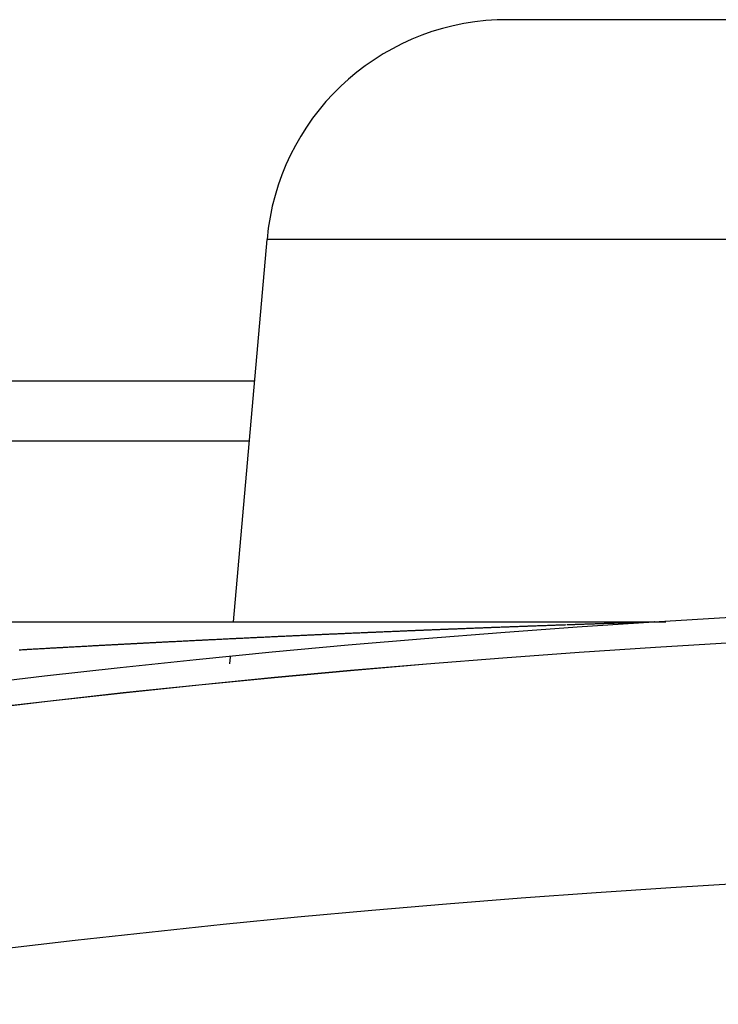
# Model space of a CAD drawing. Extents: x 24 to 1329, y -769 to 283.
# Drawn here: x 1199 to 1205, y -153 to -144 of the extents above; entities that cross this region are included whole.
import ezdxf

# ---------------------------------------------------------------- set-up
doc = ezdxf.new("R2010")
doc.units = 0
doc.linetypes.add('DASHED', pattern=[11.05, 8.7, -2.35])
doc.layers.get('0').update_dxf_attribs({"linetype": 'CONTINUOUS'})
doc.layers.add('NEVIDI', color=4, linetype='DASHED')

msp = doc.modelspace()

# ---------------------------------------------------------------- linework, layer by layer
at = {"color": 2}
for p, q in [((1205.118893, -144.501622), (1202.777062, -144.501622)), ((1205.106318, -144.5), (1202.857594, -144.5)), ((1200.587489, -149.5), (1200.865205, -146.325689)), ((1200.587489, -149.5), (1200.865205, -146.325689)), ((1118, -147.5), (1200.762466, -147.5)), ((1200.718722, -148), (1118, -148)), ((1120.315909, -149.5), (1204.084394, -149.5)), ((1120.315909, -149.5), (1204.084394, -149.5)), ((1204.086924, -149.5), (1204.084354, -149.500001)), ((1204.086924, -149.5), (1204.178591, -149.5)), ((1200.556886, -149.849785), (1200.561864, -149.792896)), ((1200.556886, -149.849785), (1200.561864, -149.792896)), ((1200.562307, -149.787833), (1200.56255, -149.785046)), ((1200.562307, -149.787833), (1200.56255, -149.785046))]:
    msp.add_line(p, q, dxfattribs=at)
for centre, radius, start, end in [((1202.857594, -146.5), 2, 92.307692, 175), ((1210.5, -249.3), 100, 0, 180), ((1210.5, -249.3), 99.789256, 0, 180)]:
    msp.add_arc(centre, radius, start, end, dxfattribs=at)
at = {"layer": 'NEVIDI', "color": 7, "linetype": 'CONTINUOUS'}
for p, q in [((1206.293371, -146.325689), (1200.865205, -146.325689)), ((1202.163346, -149.569017), (1202.170429, -149.568729)), ((1202.170429, -149.568729), (1202.180486, -149.56832)), ((1202.180486, -149.56832), (1202.187504, -149.568035)), ((1202.187504, -149.568035), (1202.19765, -149.567624)), ((1202.19765, -149.567624), (1202.204554, -149.567344)), ((1202.204554, -149.567344), (1202.214762, -149.566931)), ((1202.214762, -149.566931), (1202.221807, -149.566647)), ((1202.221807, -149.566647), (1202.231885, -149.56624)), ((1202.231885, -149.56624), (1202.238819, -149.56596)), ((1202.238819, -149.56596), (1202.248967, -149.565551)), ((1202.248967, -149.565551), (1202.255987, -149.565269)), ((1202.255987, -149.565269), (1202.266144, -149.56486)), ((1202.266144, -149.56486), (1202.27315, -149.564579)), ((1202.27315, -149.564579), (1202.283288, -149.564172)), ((1202.283288, -149.564172), (1202.290233, -149.563894)), ((1202.290233, -149.563894), (1202.3004, -149.563487)), ((1202.3004, -149.563487), (1202.307238, -149.563214)), ((1202.307238, -149.563214), (1202.31748, -149.562805)), ((1202.31748, -149.562805), (1202.324446, -149.562527)), ((1202.324446, -149.562527), (1202.334526, -149.562125)), ((1202.334526, -149.562125), (1202.341375, -149.561853)), ((1202.341375, -149.561853), (1202.351538, -149.561449)), ((1202.351538, -149.561449), (1202.358516, -149.561172)), ((1202.358516, -149.561172), (1202.368539, -149.560774)), ((1202.368539, -149.560774), (1202.375622, -149.560493)), ((1202.375622, -149.560493), (1202.385701, -149.560095)), ((1202.385701, -149.560095), (1202.392693, -149.559818)), ((1202.392693, -149.559818), (1202.402676, -149.559424)), ((1202.402676, -149.559424), (1202.40973, -149.559146)), ((1202.40973, -149.559146), (1202.419724, -149.558752)), ((1202.419724, -149.558752), (1202.42673, -149.558476)), ((1202.42673, -149.558476), (1202.4368, -149.55808)), ((1202.4368, -149.55808), (1202.443695, -149.55781)), ((1202.443695, -149.55781), (1202.453857, -149.557411)), ((1202.453857, -149.557411), (1202.460793, -149.557139)), ((1202.460793, -149.557139), (1202.470844, -149.556746)), ((1202.470844, -149.556746), (1202.477835, -149.556473)), ((1202.477835, -149.556473), (1202.487874, -149.556081)), ((1202.487874, -149.556081), (1202.494851, -149.555809)), ((1202.494851, -149.555809), (1202.504946, -149.555416)), ((1202.504946, -149.555416), (1202.511796, -149.555149)), ((1202.511796, -149.555149), (1202.521979, -149.554754)), ((1202.521979, -149.554754), (1202.528925, -149.554484)), ((1202.528925, -149.554484), (1202.538973, -149.554094)), ((1202.538973, -149.554094), (1202.54584, -149.553829)), ((1202.54584, -149.553829), (1202.555927, -149.553438)), ((1202.555927, -149.553438), (1202.562935, -149.553168)), ((1202.562935, -149.553168), (1202.572841, -149.552785)), ((1202.572841, -149.552785), (1202.579737, -149.55252)), ((1202.579737, -149.55252), (1202.589945, -149.552127)), ((1202.589945, -149.552127), (1202.596742, -149.551865)), ((1202.596742, -149.551865), (1202.60678, -149.551479)), ((1202.60678, -149.551479), (1202.613703, -149.551214)), ((1202.613703, -149.551214), (1202.623804, -149.550827)), ((1202.623804, -149.550827), (1202.630856, -149.550557)), ((1202.630856, -149.550557), (1202.640751, -149.550178)), ((1202.640751, -149.550178), (1202.647736, -149.549911)), ((1202.647736, -149.549911), (1202.657718, -149.54953)), ((1202.657718, -149.54953), (1202.664604, -149.549268)), ((1202.664604, -149.549268), (1202.67464, -149.548886)), ((1202.67464, -149.548886), (1202.681587, -149.548621)), ((1202.681587, -149.548621), (1202.691634, -149.54824)), ((1202.691634, -149.54824), (1202.698562, -149.547977)), ((1202.698562, -149.547977), (1202.708581, -149.547597)), ((1202.708581, -149.547597), (1202.71549, -149.547335)), ((1202.71549, -149.547335), (1202.72548, -149.546957)), ((1202.72548, -149.546957), (1202.732306, -149.546699)), ((1202.732306, -149.546699), (1202.74233, -149.546321)), ((1202.74233, -149.546321), (1202.749299, -149.546058)), ((1202.749299, -149.546058), (1202.75913, -149.545688)), ((1202.75913, -149.545688), (1202.765995, -149.545429)), ((1202.765995, -149.545429), (1202.776116, -149.545049)), ((1202.776116, -149.545049), (1202.782943, -149.544792)), ((1202.782943, -149.544792), (1202.792817, -149.544422)), ((1202.792817, -149.544422), (1202.79996, -149.544154)), ((1202.79996, -149.544154), (1202.809798, -149.543786)), ((1202.809798, -149.543786), (1202.816747, -149.543526)), ((1202.816747, -149.543526), (1202.826555, -149.54316)), ((1202.826555, -149.54316), (1202.833482, -149.542901)), ((1202.833482, -149.542901), (1202.843497, -149.542528)), ((1202.843497, -149.542528), (1202.850401, -149.542271)), ((1202.850401, -149.542271), (1202.860384, -149.541899)), ((1202.860384, -149.541899), (1202.867265, -149.541644)), ((1202.867265, -149.541644), (1202.877214, -149.541274)), ((1202.877214, -149.541274), (1202.884071, -149.54102)), ((1202.884071, -149.54102), (1202.893985, -149.540653)), ((1202.893985, -149.540653), (1202.900945, -149.540395)), ((1202.900945, -149.540395), (1202.910697, -149.540034)), ((1202.910697, -149.540034), (1202.91774, -149.539774)), ((1202.91774, -149.539774), (1202.927581, -149.539411)), ((1202.927581, -149.539411), (1202.934364, -149.539161)), ((1202.934364, -149.539161), (1202.944169, -149.5388)), ((1202.944169, -149.5388), (1202.951312, -149.538537)), ((1202.951312, -149.538537), (1202.961077, -149.538178)), ((1202.961077, -149.538178), (1202.967971, -149.537925)), ((1202.967971, -149.537925), (1202.977698, -149.537568)), ((1202.977698, -149.537568), (1202.984581, -149.537316)), ((1202.984581, -149.537316), (1202.994486, -149.536954)), ((1202.994486, -149.536954), (1203.001323, -149.536704)), ((1203.001323, -149.536704), (1203.011204, -149.536343)), ((1203.011204, -149.536343), (1203.01814, -149.536089)), ((1203.01814, -149.536089), (1203.027849, -149.535735)), ((1203.027849, -149.535735), (1203.034691, -149.535486)), ((1203.034691, -149.535486), (1203.04449, -149.53513)), ((1203.04449, -149.53513), (1203.051406, -149.534878)), ((1203.051406, -149.534878), (1203.061148, -149.534524)), ((1203.061148, -149.534524), (1203.06804, -149.534274)), ((1203.06804, -149.534274), (1203.077752, -149.533922)), ((1203.077752, -149.533922), (1203.084603, -149.533674)), ((1203.084603, -149.533674), (1203.094368, -149.533321)), ((1203.094368, -149.533321), (1203.101149, -149.533076)), ((1203.101149, -149.533076), (1203.110932, -149.532723)), ((1203.110932, -149.532723), (1203.117728, -149.532478)), ((1203.117728, -149.532478), (1203.127516, -149.532125)), ((1203.127516, -149.532125), (1203.134266, -149.531883)), ((1203.134266, -149.531883), (1203.144016, -149.531532)), ((1203.144016, -149.531532), (1203.150731, -149.531291)), ((1203.150731, -149.531291), (1203.16043, -149.530944)), ((1203.16043, -149.530944), (1203.167198, -149.530701)), ((1203.167198, -149.530701), (1203.176988, -149.530351)), ((1203.176988, -149.530351), (1203.183672, -149.530112)), ((1203.183672, -149.530112), (1203.193455, -149.529763)), ((1203.193455, -149.529763), (1203.200055, -149.529528)), ((1203.200055, -149.529528), (1203.20029, -149.52952)), ((1203.20029, -149.52952), (1203.209379, -149.529196)), ((1203.209379, -149.529196), (1203.209844, -149.52918)), ((1203.209844, -149.52918), (1203.216531, -149.528942)), ((1203.216531, -149.528942), (1203.226118, -149.528602)), ((1203.226118, -149.528602), (1203.232924, -149.528361)), ((1203.232924, -149.528361), (1203.242461, -149.528023)), ((1203.242461, -149.528023), (1203.249219, -149.527784)), ((1203.249219, -149.527784), (1203.258857, -149.527443)), ((1203.258857, -149.527443), (1203.265419, -149.527212)), ((1203.265419, -149.527212), (1203.275155, -149.526869)), ((1203.275155, -149.526869), (1203.281755, -149.526637)), ((1203.281755, -149.526637), (1203.291467, -149.526295)), ((1203.291467, -149.526295), (1203.297987, -149.526067)), ((1203.297987, -149.526067), (1203.298685, -149.526042)), ((1203.298685, -149.526042), (1203.307454, -149.525735)), ((1203.307454, -149.525735), (1203.307684, -149.525727)), ((1203.307684, -149.525727), (1203.314305, -149.525495)), ((1203.314305, -149.525495), (1203.323787, -149.525164)), ((1203.323787, -149.525164), (1203.330387, -149.524934)), ((1203.330387, -149.524934), (1203.339956, -149.5246)), ((1203.339956, -149.5246), (1203.346541, -149.524371)), ((1203.356047, -149.52404), (1203.361594, -149.523848)), ((1203.361594, -149.523848), (1203.362674, -149.52381)), ((1203.362674, -149.52381), (1203.372255, -149.523478)), ((1203.372255, -149.523478), (1203.378811, -149.523251)), ((1203.378811, -149.523251), (1203.38821, -149.522926)), ((1203.38821, -149.522926), (1203.394833, -149.522698)), ((1203.394833, -149.522698), (1203.404164, -149.522376)), ((1203.404164, -149.522376), (1203.410751, -149.522149)), ((1203.410751, -149.522149), (1203.420224, -149.521823)), ((1203.420224, -149.521823), (1203.426749, -149.521599)), ((1203.426749, -149.521599), (1203.426974, -149.521591)), ((1203.426974, -149.521591), (1203.435267, -149.521306)), ((1203.435267, -149.521306), (1203.436161, -149.521276)), ((1203.436161, -149.521276), (1203.442634, -149.521054)), ((1203.442634, -149.521054), (1203.443525, -149.521023)), ((1203.443525, -149.521023), (1203.451749, -149.520741)), ((1203.451749, -149.520741), (1203.451977, -149.520734)), ((1203.451977, -149.520734), (1203.458575, -149.520508)), ((1203.458575, -149.520508), (1203.46787, -149.52019)), ((1203.46787, -149.52019), (1203.474406, -149.519967)), ((1203.474406, -149.519967), (1203.483632, -149.519652)), ((1203.483632, -149.519652), (1203.490264, -149.519426)), ((1203.490264, -149.519426), (1203.499446, -149.519114)), ((1203.499446, -149.519114), (1203.506029, -149.51889)), ((1203.506029, -149.51889), (1203.515131, -149.51858)), ((1203.515131, -149.51858), (1203.521645, -149.518359)), ((1203.521645, -149.518359), (1203.530666, -149.518053)), ((1203.530666, -149.518053), (1203.537333, -149.517827)), ((1203.537333, -149.517827), (1203.546264, -149.517525)), ((1203.546264, -149.517525), (1203.552862, -149.517302)), ((1203.552862, -149.517302), (1203.561883, -149.516997)), ((1203.561883, -149.516997), (1203.568384, -149.516777)), ((1203.568384, -149.516777), (1203.577372, -149.516474)), ((1203.577372, -149.516474), (1203.583808, -149.516257)), ((1203.583808, -149.516257), (1203.592689, -149.515957)), ((1203.592689, -149.515957), (1203.599279, -149.515735)), ((1203.599279, -149.515735), (1203.608045, -149.51544)), ((1203.608045, -149.51544), (1203.614569, -149.515221)), ((1203.614569, -149.515221), (1203.615655, -149.515185)), ((1203.615655, -149.515185), (1203.623009, -149.514938)), ((1203.623009, -149.514938), (1203.62344, -149.514923)), ((1203.62344, -149.514923), (1203.629677, -149.514714)), ((1203.629677, -149.514714), (1203.630321, -149.514692)), ((1203.630321, -149.514692), (1203.637589, -149.514448)), ((1203.637589, -149.514448), (1203.638654, -149.514413)), ((1203.638654, -149.514413), (1203.644814, -149.514206)), ((1203.644814, -149.514206), (1203.653728, -149.513908)), ((1203.653728, -149.513908), (1203.659992, -149.513698)), ((1203.659992, -149.513698), (1203.668788, -149.513405)), ((1203.668788, -149.513405), (1203.675021, -149.513197)), ((1203.675021, -149.513197), (1203.683855, -149.512902)), ((1203.683855, -149.512902), (1203.690033, -149.512697)), ((1203.690033, -149.512697), (1203.698852, -149.512404)), ((1203.698852, -149.512404), (1203.70483, -149.512206)), ((1203.70483, -149.512206), (1203.713729, -149.511911)), ((1203.713729, -149.511911), (1203.719616, -149.511716)), ((1203.719616, -149.511716), (1203.721292, -149.511661)), ((1203.721292, -149.511661), (1203.727964, -149.51144)), ((1203.727964, -149.51144), (1203.728379, -149.511426)), ((1203.728379, -149.511426), (1203.734381, -149.511229)), ((1203.734381, -149.511229), (1203.734587, -149.511222)), ((1203.734587, -149.511222), (1203.741163, -149.511005)), ((1203.741163, -149.511005), (1203.743062, -149.510943)), ((1203.743062, -149.510943), (1203.748947, -149.510749)), ((1203.748947, -149.510749), (1203.757699, -149.510462)), ((1203.757699, -149.510462), (1203.763579, -149.510269)), ((1203.763579, -149.510269), (1203.772288, -149.509985)), ((1203.772288, -149.509985), (1203.778126, -149.509794)), ((1203.778126, -149.509794), (1203.779587, -149.509746)), ((1203.779587, -149.509746), (1203.785819, -149.509543)), ((1203.785819, -149.509543), (1203.78662, -149.509517)), ((1203.78662, -149.509517), (1203.792413, -149.509328)), ((1203.792413, -149.509328), (1203.80089, -149.509052)), ((1203.80089, -149.509052), (1203.806723, -149.508863)), ((1203.806723, -149.508863), (1203.815048, -149.508592)), ((1203.815048, -149.508592), (1203.82095, -149.508401)), ((1203.82095, -149.508401), (1203.822173, -149.508361)), ((1203.822173, -149.508361), (1203.828048, -149.508171)), ((1203.828048, -149.508171), (1203.829216, -149.508133)), ((1203.829216, -149.508133), (1203.834863, -149.50795)), ((1203.834863, -149.50795), (1203.842974, -149.507688)), ((1203.842974, -149.507688), (1203.848835, -149.507498)), ((1203.848835, -149.507498), (1203.850969, -149.507429)), ((1203.850969, -149.507429), (1203.856551, -149.507248)), ((1203.856551, -149.507248), (1203.856743, -149.507242)), ((1203.856743, -149.507242), (1203.862453, -149.507058)), ((1203.862453, -149.507058), (1203.870245, -149.506806)), ((1203.870245, -149.506806), (1203.875808, -149.506626)), ((1203.875808, -149.506626), (1203.883559, -149.506376)), ((1203.883559, -149.506376), (1203.888963, -149.506201)), ((1203.888963, -149.506201), (1203.89667, -149.505953)), ((1203.89667, -149.505953), (1203.90191, -149.505784)), ((1203.90191, -149.505784), (1203.904058, -149.505714)), ((1203.904058, -149.505714), (1203.909028, -149.505554)), ((1203.909028, -149.505554), (1203.909394, -149.505542)), ((1203.909394, -149.505542), (1203.914658, -149.505373)), ((1203.914658, -149.505373), (1203.921978, -149.505137)), ((1203.921978, -149.505137), (1203.92707, -149.504974)), ((1203.92707, -149.504974), (1203.928288, -149.504935)), ((1203.928288, -149.504935), (1203.932946, -149.504785)), ((1203.932946, -149.504785), (1203.934367, -149.50474)), ((1203.934367, -149.50474), (1203.939293, -149.504582)), ((1203.939293, -149.504582), (1203.946544, -149.504351)), ((1203.946544, -149.504351), (1203.951285, -149.504199)), ((1203.951285, -149.504199), (1203.958259, -149.503977)), ((1203.958259, -149.503977), (1203.962944, -149.503829)), ((1203.962944, -149.503829), (1203.963782, -149.503802)), ((1203.963782, -149.503802), (1203.967931, -149.50367)), ((1203.967931, -149.50367), (1203.969736, -149.503613)), ((1203.976035, -149.503414), (1203.97999, -149.503288)), ((1203.97999, -149.503288), (1203.980929, -149.503259)), ((1203.980929, -149.503259), (1203.985417, -149.503117)), ((1203.985417, -149.503117), (1203.987704, -149.503044)), ((1203.987704, -149.503044), (1203.991462, -149.502926)), ((1203.991462, -149.502926), (1203.991772, -149.502916)), ((1203.991772, -149.502916), (1203.996215, -149.502775)), ((1203.996215, -149.502775), (1204.002323, -149.502582)), ((1204.002323, -149.502582), (1204.006517, -149.50245)), ((1204.006517, -149.50245), (1204.012265, -149.502268)), ((1204.012265, -149.502268), (1204.01254, -149.502259)), ((1204.01254, -149.502259), (1204.015798, -149.502156)), ((1204.015798, -149.502156), (1204.016218, -149.502143)), ((1204.016218, -149.502143), (1204.021834, -149.501965)), ((1204.021834, -149.501965), (1204.02209, -149.501957)), ((1204.02209, -149.501957), (1204.025123, -149.501861)), ((1204.025123, -149.501861), (1204.025513, -149.501849)), ((1204.025513, -149.501849), (1204.030838, -149.501681)), ((1204.030838, -149.501681), (1204.030962, -149.501677)), ((1204.030962, -149.501677), (1204.033767, -149.501588)), ((1204.033767, -149.501588), (1204.034269, -149.501572)), ((1204.034269, -149.501572), (1204.036497, -149.501502)), ((1204.036497, -149.501502), (1204.039149, -149.501418)), ((1204.039149, -149.501418), (1204.039263, -149.501414)), ((1204.039263, -149.501414), (1204.042415, -149.501315)), ((1204.042415, -149.501315), (1204.044226, -149.501257)), ((1204.044226, -149.501257), (1204.04665, -149.501181)), ((1204.04665, -149.501181), (1204.047083, -149.501167)), ((1204.047083, -149.501167), (1204.05, -149.501075)), ((1204.05, -149.501075), (1204.051278, -149.501035)), ((1204.051278, -149.501035), (1204.053482, -149.500966)), ((1204.053482, -149.500966), (1204.054266, -149.500941)), ((1204.054266, -149.500941), (1204.056931, -149.500857)), ((1204.056931, -149.500857), (1204.05767, -149.500834)), ((1204.05767, -149.500834), (1204.059655, -149.500772)), ((1204.059655, -149.500772), (1204.060793, -149.500736)), ((1204.060793, -149.500736), (1204.063157, -149.500662)), ((1204.063157, -149.500662), (1204.063403, -149.500654)), ((1204.063403, -149.500654), (1204.065168, -149.500599)), ((1204.065168, -149.500599), (1204.066633, -149.500553)), ((1204.066633, -149.500553), (1204.066859, -149.500546)), ((1204.066859, -149.500546), (1204.068476, -149.500495)), ((1204.068476, -149.500495), (1204.068701, -149.500488)), ((1204.068701, -149.500488), (1204.070018, -149.500447)), ((1204.070018, -149.500447), (1204.071484, -149.500401)), ((1204.071484, -149.500401), (1204.071755, -149.500393)), ((1204.071755, -149.500393), (1204.073508, -149.500338)), ((1204.073508, -149.500338), (1204.074186, -149.500317)), ((1204.074186, -149.500317), (1204.075421, -149.500278)), ((1204.075421, -149.500278), (1204.076036, -149.500259)), ((1204.076036, -149.500259), (1204.077455, -149.500215)), ((1204.077455, -149.500215), (1204.077654, -149.500209)), ((1204.077654, -149.500209), (1204.078651, -149.500178)), ((1204.078651, -149.500178), (1204.079482, -149.500152)), ((1204.079482, -149.500152), (1204.079566, -149.500149)), ((1204.079566, -149.500149), (1204.0804, -149.500123)), ((1204.0804, -149.500123), (1204.08055, -149.500119)), ((1204.08055, -149.500119), (1204.081155, -149.5001)), ((1204.081155, -149.5001), (1204.08183, -149.500079)), ((1204.08183, -149.500079), (1204.082008, -149.500073)), ((1204.082008, -149.500073), (1204.082747, -149.500051)), ((1204.082747, -149.500051), (1204.082944, -149.500044)), ((1204.082944, -149.500044), (1204.083383, -149.500031)), ((1204.083383, -149.500031), (1204.083632, -149.500023)), ((1204.083632, -149.500023), (1204.084025, -149.500011)), ((1204.084025, -149.500011), (1204.084227, -149.500005)), ((1204.084227, -149.500005), (1204.08435, -149.500001)), ((1204.08435, -149.500001), (1204.084354, -149.500001)), ((1200.34937, -149.650762), (1200.359805, -149.650245)), ((1200.359805, -149.650245), (1200.366841, -149.649897)), ((1200.366841, -149.649897), (1200.377172, -149.649386)), ((1200.377172, -149.649386), (1200.384364, -149.64903)), ((1200.384364, -149.64903), (1200.394778, -149.648516)), ((1200.394778, -149.648516), (1200.401775, -149.648171)), ((1200.401775, -149.648171), (1200.412126, -149.647661)), ((1200.412126, -149.647661), (1200.41931, -149.647307)), ((1200.41931, -149.647307), (1200.429712, -149.646795)), ((1200.429712, -149.646795), (1200.436673, -149.646453)), ((1200.436673, -149.646453), (1200.447052, -149.645943)), ((1200.447052, -149.645943), (1200.454218, -149.645592)), ((1200.454218, -149.645592), (1200.464609, -149.645082)), ((1200.464609, -149.645082), (1200.471782, -149.644731)), ((1200.471782, -149.644731), (1200.482167, -149.644223)), ((1200.482167, -149.644223), (1200.489088, -149.643885)), ((1200.489088, -149.643885), (1200.499467, -149.643378)), ((1200.499467, -149.643378), (1200.506632, -149.643028)), ((1200.506632, -149.643028), (1200.517005, -149.642522)), ((1200.517005, -149.642522), (1200.523996, -149.642182)), ((1200.523996, -149.642182), (1200.534533, -149.641669)), ((1200.534533, -149.641669), (1200.541443, -149.641333)), ((1200.541443, -149.641333), (1200.552051, -149.640818)), ((1200.552051, -149.640818), (1200.559009, -149.64048)), ((1200.559009, -149.64048), (1200.569313, -149.639981)), ((1200.569313, -149.639981), (1200.576461, -149.639635)), ((1200.576461, -149.639635), (1200.586811, -149.639134)), ((1200.586811, -149.639134), (1200.593955, -149.638788)), ((1200.593955, -149.638788), (1200.604299, -149.638289)), ((1200.604299, -149.638289), (1200.611326, -149.637949)), ((1200.611326, -149.637949), (1200.621776, -149.637446)), ((1200.621776, -149.637446), (1200.628912, -149.637102)), ((1200.628912, -149.637102), (1200.639244, -149.636605)), ((1200.639244, -149.636605), (1200.646237, -149.636268)), ((1200.646237, -149.636268), (1200.656701, -149.635766)), ((1200.656701, -149.635766), (1200.663791, -149.635425)), ((1200.663791, -149.635425), (1200.674147, -149.634929)), ((1200.674147, -149.634929), (1200.681107, -149.634595)), ((1200.681107, -149.634595), (1200.691583, -149.634094)), ((1200.691583, -149.634094), (1200.698638, -149.633757)), ((1200.698638, -149.633757), (1200.709009, -149.633261)), ((1200.709009, -149.633261), (1200.715934, -149.632931)), ((1200.715934, -149.632931), (1200.726424, -149.632431)), ((1200.726424, -149.632431), (1200.733448, -149.632096)), ((1200.733448, -149.632096), (1200.743828, -149.631602)), ((1200.743828, -149.631602), (1200.75097, -149.631263)), ((1200.75097, -149.631263), (1200.761222, -149.630776)), ((1200.761222, -149.630776), (1200.768323, -149.630439)), ((1200.768323, -149.630439), (1200.778717, -149.629946)), ((1200.778717, -149.629946), (1200.785712, -149.629614)), ((1200.785712, -149.629614), (1200.796221, -149.629117)), ((1200.796221, -149.629117), (1200.803191, -149.628788)), ((1200.803191, -149.628788), (1200.813582, -149.628297)), ((1200.813582, -149.628297), (1200.820653, -149.627963)), ((1200.820653, -149.627963), (1200.830932, -149.627479)), ((1200.830932, -149.627479), (1200.838117, -149.62714)), ((1200.838117, -149.62714), (1200.848514, -149.626651)), ((1200.848514, -149.626651), (1200.85555, -149.62632)), ((1200.85555, -149.62632), (1200.865842, -149.625837)), ((1200.865842, -149.625837), (1200.872997, -149.625501)), ((1200.872997, -149.625501), (1200.883203, -149.625023)), ((1200.883203, -149.625023), (1200.89042, -149.624685)), ((1200.89042, -149.624685), (1200.900705, -149.624204)), ((1200.900705, -149.624204), (1200.907831, -149.623871)), ((1200.907831, -149.623871), (1200.918023, -149.623395)), ((1200.918023, -149.623395), (1200.925229, -149.623058)), ((1200.925229, -149.623058), (1200.935521, -149.622579)), ((1200.935521, -149.622579), (1200.942616, -149.622248)), ((1200.942616, -149.622248), (1200.953032, -149.621764)), ((1200.953032, -149.621764), (1200.959987, -149.62144)), ((1200.959987, -149.62144), (1200.970288, -149.620962)), ((1200.970288, -149.620962), (1200.977353, -149.620634)), ((1200.977353, -149.620634), (1200.987764, -149.620152)), ((1200.987764, -149.620152), (1200.994702, -149.61983)), ((1200.994702, -149.61983), (1201.005106, -149.619349)), ((1201.005106, -149.619349), (1201.012287, -149.619017)), ((1201.012287, -149.619017), (1201.022465, -149.618547)), ((1201.022465, -149.618547), (1201.02961, -149.618218)), ((1201.02961, -149.618218), (1201.039912, -149.617743)), ((1201.039912, -149.617743), (1201.046936, -149.617419)), ((1201.046936, -149.617419), (1201.057301, -149.616943)), ((1201.057301, -149.616943), (1201.064465, -149.616613)), ((1201.064465, -149.616613), (1201.074767, -149.61614)), ((1201.074767, -149.61614), (1201.081737, -149.615821)), ((1201.081737, -149.615821), (1201.092113, -149.615345)), ((1201.092113, -149.615345), (1201.099266, -149.615018)), ((1201.099266, -149.615018), (1201.109566, -149.614546)), ((1201.109566, -149.614546), (1201.116509, -149.614229)), ((1201.116509, -149.614229), (1201.126869, -149.613756)), ((1201.126869, -149.613756), (1201.13401, -149.61343)), ((1201.13401, -149.61343), (1201.144309, -149.612961)), ((1201.144309, -149.612961), (1201.151404, -149.612638)), ((1201.151404, -149.612638), (1201.161568, -149.612176)), ((1201.161568, -149.612176), (1201.168755, -149.611849)), ((1201.168755, -149.611849), (1201.179019, -149.611383)), ((1201.179019, -149.611383), (1201.186143, -149.61106)), ((1201.186143, -149.61106), (1201.196455, -149.610593)), ((1201.196455, -149.610593), (1201.203572, -149.61027)), ((1201.203572, -149.61027), (1201.21386, -149.609805)), ((1201.21386, -149.609805), (1201.220892, -149.609487)), ((1201.220892, -149.609487), (1201.231036, -149.609029)), ((1201.231036, -149.609029), (1201.238172, -149.608707)), ((1201.238172, -149.608707), (1201.248426, -149.608245)), ((1201.248426, -149.608245), (1201.255675, -149.607919)), ((1201.255675, -149.607919), (1201.2658, -149.607463)), ((1201.2658, -149.607463), (1201.272913, -149.607144)), ((1201.272913, -149.607144), (1201.283158, -149.606684)), ((1201.283158, -149.606684), (1201.290384, -149.60636)), ((1201.290384, -149.60636), (1201.3005, -149.605906)), ((1201.3005, -149.605906), (1201.307591, -149.605589)), ((1201.307591, -149.605589), (1201.317826, -149.605131)), ((1201.317826, -149.605131), (1201.325028, -149.604809)), ((1201.325028, -149.604809), (1201.335235, -149.604353)), ((1201.335235, -149.604353), (1201.342445, -149.604032)), ((1201.342445, -149.604032), (1201.352673, -149.603576)), ((1201.352673, -149.603576), (1201.359731, -149.603262)), ((1201.359731, -149.603262), (1201.369949, -149.602807)), ((1201.369949, -149.602807), (1201.377, -149.602494)), ((1201.377, -149.602494), (1201.387208, -149.602041)), ((1201.387208, -149.602041), (1201.394366, -149.601723)), ((1201.394366, -149.601723), (1201.404693, -149.601265)), ((1201.404693, -149.601265), (1201.411714, -149.600954)), ((1201.411714, -149.600954), (1201.421917, -149.600503)), ((1201.421917, -149.600503), (1201.429056, -149.600188)), ((1201.429056, -149.600188), (1201.439366, -149.599732)), ((1201.439366, -149.599732), (1201.446366, -149.599424)), ((1201.446366, -149.599424), (1201.456556, -149.598975)), ((1201.456556, -149.598975), (1201.463674, -149.598661)), ((1201.463674, -149.598661), (1201.473969, -149.598208)), ((1201.473969, -149.598208), (1201.480977, -149.5979)), ((1201.480977, -149.5979), (1201.491317, -149.597446)), ((1201.491317, -149.597446), (1201.498467, -149.597133)), ((1201.498467, -149.597133), (1201.50857, -149.59669)), ((1201.50857, -149.59669), (1201.515712, -149.596377)), ((1201.515712, -149.596377), (1201.525855, -149.595934)), ((1201.525855, -149.595934), (1201.532938, -149.595624)), ((1201.532938, -149.595624), (1201.543193, -149.595176)), ((1201.543193, -149.595176), (1201.546069, -149.595051)), ((1201.546069, -149.595051), (1201.550383, -149.594863)), ((1201.550383, -149.594863), (1201.560461, -149.594424)), ((1201.560461, -149.594424), (1201.56758, -149.594114)), ((1201.56758, -149.594114), (1201.577812, -149.593669)), ((1201.577812, -149.593669), (1201.584985, -149.593357)), ((1201.584985, -149.593357), (1201.595041, -149.59292)), ((1201.595041, -149.59292), (1201.602143, -149.592612)), ((1201.602143, -149.592612), (1201.612423, -149.592167)), ((1201.612423, -149.592167), (1201.619517, -149.59186)), ((1201.619517, -149.59186), (1201.629592, -149.591424)), ((1201.629592, -149.591424), (1201.636728, -149.591115)), ((1201.636728, -149.591115), (1201.646883, -149.590677)), ((1201.646883, -149.590677), (1201.653961, -149.590372)), ((1201.653961, -149.590372), (1201.664205, -149.58993)), ((1201.664205, -149.58993), (1201.67138, -149.589621)), ((1201.67138, -149.589621), (1201.681506, -149.589186)), ((1201.681506, -149.589186), (1201.688566, -149.588882)), ((1201.688566, -149.588882), (1201.698786, -149.588444)), ((1201.698786, -149.588444), (1201.705949, -149.588136)), ((1201.705949, -149.588136), (1201.716045, -149.587704)), ((1201.716045, -149.587704), (1201.723088, -149.587402)), ((1201.723088, -149.587402), (1201.733282, -149.586966)), ((1201.733282, -149.586966), (1201.740432, -149.586661)), ((1201.740432, -149.586661), (1201.750498, -149.586231)), ((1201.750498, -149.586231), (1201.757766, -149.585921)), ((1201.757766, -149.585921), (1201.767692, -149.585498)), ((1201.767692, -149.585498), (1201.77483, -149.585194)), ((1201.77483, -149.585194), (1201.785106, -149.584757)), ((1201.785106, -149.584757), (1201.79212, -149.584459)), ((1201.79212, -149.584459), (1201.802256, -149.584029)), ((1201.802256, -149.584029), (1201.809386, -149.583727)), ((1201.809386, -149.583727), (1201.819489, -149.583299)), ((1201.819489, -149.583299), (1201.826631, -149.582996)), ((1201.826631, -149.582996), (1201.83673, -149.582569)), ((1201.83673, -149.582569), (1201.843852, -149.582268)), ((1201.843852, -149.582268), (1201.854053, -149.581838)), ((1201.854053, -149.581838), (1201.86105, -149.581543)), ((1201.86105, -149.581543), (1201.871353, -149.581109)), ((1201.871353, -149.581109), (1201.87838, -149.580813)), ((1201.87838, -149.580813), (1201.888519, -149.580387)), ((1201.888519, -149.580387), (1201.895622, -149.580088)), ((1201.895622, -149.580088), (1201.905657, -149.579667)), ((1201.905657, -149.579667), (1201.91275, -149.57937)), ((1201.91275, -149.57937), (1201.92287, -149.578946)), ((1201.92287, -149.578946), (1201.929908, -149.578651)), ((1201.929908, -149.578651), (1201.940105, -149.578225)), ((1201.940105, -149.578225), (1201.947178, -149.57793)), ((1201.947178, -149.57793), (1201.957253, -149.577509)), ((1201.957253, -149.577509), (1201.964476, -149.577208)), ((1201.964476, -149.577208), (1201.974454, -149.576793)), ((1201.974454, -149.576793), (1201.981506, -149.576499)), ((1201.981506, -149.576499), (1201.991712, -149.576075)), ((1201.991712, -149.576075), (1201.998753, -149.575783)), ((1201.998753, -149.575783), (1202.008944, -149.57536)), ((1202.008944, -149.57536), (1202.015975, -149.575068)), ((1202.015975, -149.575068), (1202.02615, -149.574647)), ((1202.02615, -149.574647), (1202.03317, -149.574357)), ((1202.03317, -149.574357), (1202.043329, -149.573937)), ((1202.043329, -149.573937), (1202.050338, -149.573648)), ((1202.050338, -149.573648), (1202.060481, -149.57323)), ((1202.060481, -149.57323), (1202.06748, -149.572941)), ((1202.06748, -149.572941), (1202.077607, -149.572525)), ((1202.077607, -149.572525), (1202.084615, -149.572237)), ((1202.084615, -149.572237), (1202.094704, -149.571822)), ((1202.094704, -149.571822), (1202.101835, -149.57153)), ((1202.101835, -149.57153), (1202.111908, -149.571117)), ((1202.111908, -149.571117), (1202.119027, -149.570826)), ((1202.119027, -149.570826), (1202.129056, -149.570416)), ((1202.129056, -149.570416), (1202.136182, -149.570124)), ((1202.136182, -149.570124), (1202.146229, -149.569714)), ((1202.146229, -149.569714), (1202.153324, -149.569425)), ((1202.153324, -149.569425), (1202.163346, -149.569017)), ((1198.815447, -149.732617), (1198.822744, -149.7322)), ((1198.822744, -149.7322), (1198.833171, -149.731606)), ((1198.833171, -149.731606), (1198.840354, -149.731196)), ((1198.840354, -149.731196), (1198.850679, -149.730609)), ((1198.850679, -149.730609), (1198.857957, -149.730195)), ((1198.857957, -149.730195), (1198.868266, -149.729608)), ((1198.868266, -149.729608), (1198.875556, -149.729194)), ((1198.875556, -149.729194), (1198.885926, -149.728606)), ((1198.885926, -149.728606), (1198.893151, -149.728196)), ((1198.893151, -149.728196), (1198.903454, -149.727612)), ((1198.903454, -149.727612), (1198.91074, -149.727199)), ((1198.91074, -149.727199), (1198.921154, -149.72661)), ((1198.921154, -149.72661), (1198.928327, -149.726204)), ((1198.928327, -149.726204), (1198.938637, -149.725622)), ((1198.938637, -149.725622), (1198.945905, -149.725211)), ((1198.945905, -149.725211), (1198.956362, -149.724621)), ((1198.956362, -149.724621), (1198.963469, -149.72422)), ((1198.963469, -149.72422), (1198.973835, -149.723636)), ((1198.973835, -149.723636), (1198.981049, -149.72323)), ((1198.981049, -149.72323), (1198.991549, -149.72264)), ((1198.991549, -149.72264), (1198.998601, -149.722243)), ((1198.998601, -149.722243), (1199.009012, -149.721658)), ((1199.009012, -149.721658), (1199.016205, -149.721255)), ((1199.016205, -149.721255), (1199.026706, -149.720666)), ((1199.026706, -149.720666), (1199.033978, -149.720258)), ((1199.033978, -149.720258), (1199.044257, -149.719683)), ((1199.044257, -149.719683), (1199.051527, -149.719276)), ((1199.051527, -149.719276), (1199.061862, -149.718698)), ((1199.061862, -149.718698), (1199.06907, -149.718295)), ((1199.06907, -149.718295), (1199.079343, -149.717722)), ((1199.079343, -149.717722), (1199.086608, -149.717316)), ((1199.086608, -149.717316), (1199.096986, -149.716738)), ((1199.096986, -149.716738), (1199.104141, -149.716339)), ((1199.104141, -149.716339), (1199.114658, -149.715754)), ((1199.114658, -149.715754), (1199.121918, -149.71535)), ((1199.121918, -149.71535), (1199.132182, -149.71478)), ((1199.132182, -149.71478), (1199.13944, -149.714377)), ((1199.13944, -149.714377), (1199.149754, -149.713804)), ((1199.149754, -149.713804), (1199.156956, -149.713405)), ((1199.156956, -149.713405), (1199.167414, -149.712826)), ((1199.167414, -149.712826), (1199.174452, -149.712436)), ((1199.174452, -149.712436), (1199.18497, -149.711854)), ((1199.18497, -149.711854), (1199.192221, -149.711453)), ((1199.192221, -149.711453), (1199.202471, -149.710887)), ((1199.202471, -149.710887), (1199.20972, -149.710487)), ((1199.20972, -149.710487), (1199.220113, -149.709914)), ((1199.220113, -149.709914), (1199.227218, -149.709522)), ((1199.227218, -149.709522), (1199.237706, -149.708945)), ((1199.237706, -149.708945), (1199.24495, -149.708546)), ((1199.24495, -149.708546), (1199.25519, -149.707983)), ((1199.25519, -149.707983), (1199.262431, -149.707585)), ((1199.262431, -149.707585), (1199.272917, -149.70701)), ((1199.272917, -149.70701), (1199.279958, -149.706623)), ((1199.279958, -149.706623), (1199.290389, -149.706052)), ((1199.290389, -149.706052), (1199.297626, -149.705655)), ((1199.297626, -149.705655), (1199.307992, -149.705088)), ((1199.307992, -149.705088), (1199.315096, -149.7047)), ((1199.315096, -149.7047), (1199.325565, -149.704128)), ((1199.325565, -149.704128), (1199.332797, -149.703733)), ((1199.332797, -149.703733), (1199.3432, -149.703165)), ((1199.3432, -149.703165), (1199.350233, -149.702782)), ((1199.350233, -149.702782), (1199.360717, -149.702211)), ((1199.360717, -149.702211), (1199.367943, -149.701817)), ((1199.367943, -149.701817), (1199.378383, -149.70125)), ((1199.378383, -149.70125), (1199.385374, -149.70087)), ((1199.385374, -149.70087), (1199.395844, -149.700301)), ((1199.395844, -149.700301), (1199.403065, -149.699909)), ((1199.403065, -149.699909), (1199.413522, -149.699342)), ((1199.413522, -149.699342), (1199.420614, -149.698958)), ((1199.420614, -149.698958), (1199.430946, -149.698399)), ((1199.430946, -149.698399), (1199.438162, -149.698008)), ((1199.438162, -149.698008), (1199.448612, -149.697444)), ((1199.448612, -149.697444), (1199.455653, -149.697063)), ((1199.455653, -149.697063), (1199.466023, -149.696504)), ((1199.466023, -149.696504), (1199.473234, -149.696115)), ((1199.473234, -149.696115), (1199.483677, -149.695552)), ((1199.483677, -149.695552), (1199.490885, -149.695164)), ((1199.490885, -149.695164), (1199.501324, -149.694603)), ((1199.501324, -149.694603), (1199.508418, -149.694221)), ((1199.508418, -149.694221), (1199.518716, -149.693668)), ((1199.518716, -149.693668), (1199.525919, -149.693281)), ((1199.525919, -149.693281), (1199.53635, -149.692722)), ((1199.53635, -149.692722), (1199.543551, -149.692336)), ((1199.543551, -149.692336), (1199.553924, -149.691781)), ((1199.553924, -149.691781), (1199.561096, -149.691397)), ((1199.561096, -149.691397), (1199.57135, -149.690849)), ((1199.57135, -149.690849), (1199.578596, -149.690462)), ((1199.578596, -149.690462), (1199.588965, -149.689909)), ((1199.588965, -149.689909), (1199.596157, -149.689525)), ((1199.596157, -149.689525), (1199.606573, -149.68897)), ((1199.606573, -149.68897), (1199.613763, -149.688587)), ((1199.613763, -149.688587), (1199.624174, -149.688033)), ((1199.624174, -149.688033), (1199.631224, -149.687658)), ((1199.631224, -149.687658), (1199.641695, -149.687102)), ((1199.641695, -149.687102), (1199.648896, -149.68672)), ((1199.648896, -149.68672), (1199.659108, -149.686178)), ((1199.659108, -149.686178), (1199.66636, -149.685794)), ((1199.66636, -149.685794), (1199.676689, -149.685247)), ((1199.676689, -149.685247), (1199.683868, -149.684867)), ((1199.683868, -149.684867), (1199.694263, -149.684318)), ((1199.694263, -149.684318), (1199.70147, -149.683937)), ((1199.70147, -149.683937), (1199.71183, -149.68339)), ((1199.71183, -149.68339), (1199.719003, -149.683012)), ((1199.719003, -149.683012), (1199.72939, -149.682465)), ((1199.72939, -149.682465), (1199.736544, -149.682088)), ((1199.736544, -149.682088), (1199.746943, -149.681541)), ((1199.746943, -149.681541), (1199.75411, -149.681164)), ((1199.75411, -149.681164), (1199.764489, -149.680619)), ((1199.764489, -149.680619), (1199.771588, -149.680246)), ((1199.771588, -149.680246), (1199.782027, -149.679699)), ((1199.782027, -149.679699), (1199.789189, -149.679324)), ((1199.789189, -149.679324), (1199.799559, -149.678781)), ((1199.799559, -149.678781), (1199.806621, -149.678411)), ((1199.806621, -149.678411), (1199.817083, -149.677865)), ((1199.817083, -149.677865), (1199.824239, -149.677491)), ((1199.824239, -149.677491), (1199.8346, -149.67695)), ((1199.8346, -149.67695), (1199.841622, -149.676584)), ((1199.841622, -149.676584), (1199.85211, -149.676038)), ((1199.85211, -149.676038), (1199.859222, -149.675668)), ((1199.859222, -149.675668), (1199.869612, -149.675127)), ((1199.869612, -149.675127), (1199.876839, -149.674752)), ((1199.876839, -149.674752), (1199.887107, -149.674219)), ((1199.887107, -149.674219), (1199.89425, -149.673848)), ((1199.89425, -149.673848), (1199.904594, -149.673312)), ((1199.904594, -149.673312), (1199.911775, -149.67294)), ((1199.911775, -149.67294), (1199.92232, -149.672394)), ((1199.92232, -149.672394), (1199.929355, -149.67203)), ((1199.929355, -149.67203), (1199.939792, -149.671491)), ((1199.939792, -149.671491), (1199.946926, -149.671123)), ((1199.946926, -149.671123), (1199.957256, -149.67059)), ((1199.957256, -149.67059), (1199.964387, -149.670223)), ((1199.964387, -149.670223), (1199.974713, -149.669691)), ((1199.974713, -149.669691), (1199.981841, -149.669324)), ((1199.981841, -149.669324), (1199.992337, -149.668785)), ((1199.992337, -149.668785), (1199.999356, -149.668424)), ((1199.999356, -149.668424), (1200.009848, -149.667886)), ((1200.009848, -149.667886), (1200.016888, -149.667525)), ((1200.016888, -149.667525), (1200.027281, -149.666993)), ((1200.027281, -149.666993), (1200.034434, -149.666627)), ((1200.034434, -149.666627), (1200.044952, -149.666089)), ((1200.044952, -149.666089), (1200.051961, -149.665731)), ((1200.051961, -149.665731), (1200.062369, -149.665199)), ((1200.062369, -149.665199), (1200.06948, -149.664837)), ((1200.06948, -149.664837), (1200.079778, -149.664312)), ((1200.079778, -149.664312), (1200.086991, -149.663944)), ((1200.086991, -149.663944), (1200.097424, -149.663414)), ((1200.097424, -149.663414), (1200.10448, -149.663055)), ((1200.10448, -149.663055), (1200.114816, -149.66253)), ((1200.114816, -149.66253), (1200.121988, -149.662166)), ((1200.121988, -149.662166), (1200.132446, -149.661636)), ((1200.132446, -149.661636), (1200.139462, -149.66128)), ((1200.139462, -149.66128), (1200.149822, -149.660756)), ((1200.149822, -149.660756), (1200.156952, -149.660396)), ((1200.156952, -149.660396), (1200.167434, -149.659866)), ((1200.167434, -149.659866), (1200.174421, -149.659513)), ((1200.174421, -149.659513), (1200.184898, -149.658985)), ((1200.184898, -149.658985), (1200.191881, -149.658633)), ((1200.191881, -149.658633), (1200.202389, -149.658104)), ((1200.202389, -149.658104), (1200.209443, -149.657749)), ((1200.209443, -149.657749), (1200.219801, -149.657228)), ((1200.219801, -149.657228), (1200.227026, -149.656866)), ((1200.227026, -149.656866), (1200.237309, -149.65635)), ((1200.237309, -149.65635), (1200.244461, -149.655991)), ((1200.244461, -149.655991), (1200.254878, -149.655469)), ((1200.254878, -149.655469), (1200.261875, -149.655119)), ((1200.261875, -149.655119), (1200.272339, -149.654596)), ((1200.272339, -149.654596), (1200.279346, -149.654246)), ((1200.279346, -149.654246), (1200.289751, -149.653727)), ((1200.289751, -149.653727), (1200.296962, -149.653367)), ((1200.296962, -149.653367), (1200.307288, -149.652853)), ((1200.307288, -149.652853), (1200.314361, -149.652501)), ((1200.314361, -149.652501), (1200.324796, -149.651982)), ((1200.324796, -149.651982), (1200.33187, -149.65163)), ((1200.33187, -149.65163), (1200.342345, -149.651111)), ((1200.342345, -149.651111), (1200.34937, -149.650762)), ((1198.80513, -149.733206), (1198.815447, -149.732617))]:
    msp.add_line(p, q, dxfattribs=at)
for radius in [99.788038, 97.789256]:
    msp.add_arc((1210.5, -249.3), radius, 0, 180, dxfattribs=at)

doc.saveas('drawing.dxf')
